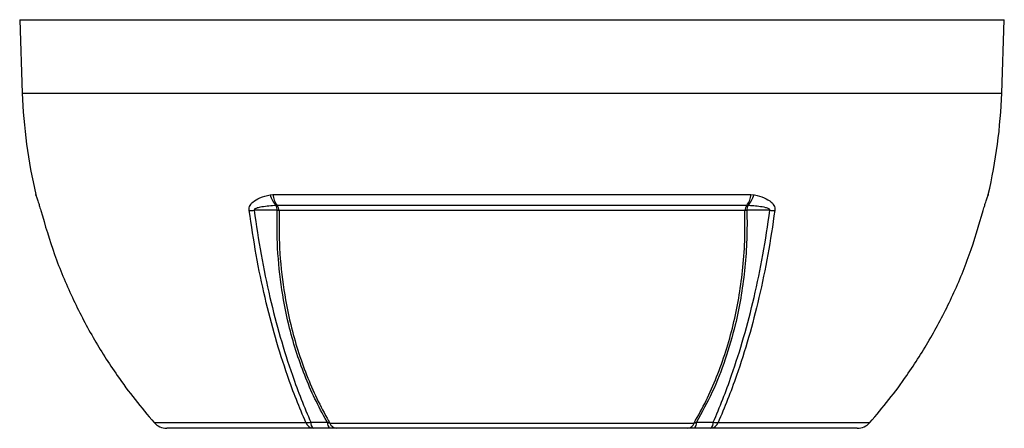
# Model space of a CAD drawing. Units: millimetres. Extents: x -842 to 531, y -481 to 481.
# Drawn here: x -116 to 60, y 145 to 218 of the extents above; entities that cross this region are included whole.
import ezdxf

# ---------------------------------------------------------------- set-up
doc = ezdxf.new("R2010")
doc.units = ezdxf.units.MM

msp = doc.modelspace()

# ---------------------------------------------------------------- linework, layer by layer
at = {"color": 7, "linetype": 'Continuous', "lineweight": 25}
for p, q in [((-116.1, 217.8), (-115.64, 204.7)), ((-116.1, 217.8), (59.9, 217.8)), ((59.44, 204.7), (59.9, 217.8)), ((-113.24, 186.58), (-113.19, 186.4)), ((-113.23, 186.58), (-113.22, 186.52)), ((-71.33, 186.52), (-70.82, 186.58)), ((-70.82, 186.58), (14.62, 186.58)), ((14.62, 186.58), (15.14, 186.52)), ((57.02, 186.52), (57.04, 186.58)), ((56.99, 186.38), (56.99, 186.39)), ((-70.07, 184.63), (-70.23, 184.61)), ((13.88, 184.63), (-70.07, 184.63)), ((13.53, 183.71), (-69.73, 183.71)), ((14.04, 184.61), (13.88, 184.63)), ((-92.06, 145.82), (-64.94, 145.82)), ((-63.65, 144.8), (-89.82, 144.8)), ((-59.51, 144.8), (-60.67, 144.8)), ((-60.64, 145.74), (4.45, 145.74)), ((3.32, 144.8), (-59.51, 144.8)), ((4.47, 144.8), (3.32, 144.8)), ((33.62, 144.8), (7.45, 144.8)), ((8.74, 145.82), (35.87, 145.82))]:
    msp.add_line(p, q, dxfattribs=at)
at = {"color": 8, "linetype": 'Continuous', "lineweight": 25}
for p, q in [((-115.64, 204.7), (59.44, 204.7)), ((-113.19, 186.4), (-113.23, 186.58)), ((57.04, 186.58), (56.99, 186.39))]:
    msp.add_line(p, q, dxfattribs=at)
at = {"color": 7, "linetype": 'Continuous', "lineweight": 25, "flags": 128}
for points in [[(-70.07, 183.75), (-71.42, 183.75), (-72.78, 183.75), (-74.2, 183.75)], [(18, 183.75), (17.12, 183.75), (15.76, 183.75), (13.87, 183.75)], [(-92.07, 145.82), (-92.07, 145.82), (-92.06, 145.82)], [(35.87, 145.82), (35.87, 145.82), (35.87, 145.82)]]:
    msp.add_lwpolyline(points, dxfattribs=at)
at = {"color": 7, "linetype": 'Continuous', "lineweight": 25}
for centre, radius, start, end in [((-21.38, 207.99), 94.31, 182, 193.1245), ((-34.81, 207.99), 94.31, 346.8755, 358), ((-67.25, 186.82), 3.57, 183.8818, 217.7898), ((11.05, 186.82), 3.57, 322.2102, 356.1182), ((-67.48, 187.47), 3.97, 193.7971, 226.0643), ((11.28, 187.47), 3.97, 313.9357, 346.2029), ((-74.92, 193.74), 10.02, 269.09, 274.0889), ((-72.85, 183.66), 2.78, 1.9012, 19.9767), ((-71.4, 183.6), 1.68, 3.6313, 37.7338), ((-70.47, 179.48), 4.29, 80.0805, 84.6744), ((15.2, 183.6), 1.68, 142.2662, 176.3687), ((14.27, 179.48), 4.29, 95.3256, 99.9195), ((16.65, 183.66), 2.78, 160.0233, 178.0988), ((18.72, 193.74), 10.02, 265.9111, 270.91), ((-89.82, 147.8), 3, 221.3496, 270), ((-89.81, 147.78), 2.98, 221.0951, 269.9762), ((-64.77, 149.63), 3.81, 267.4193, 280.5278), ((-63.46, 146.37), 1.58, 200.2638, 263.1246), ((-62.73, 145.79), 1.35, 175.9799, 227.0927), ((-59.76, 145.77), 1.33, 176.0219, 226.9801), ((-59.31, 146.19), 1.41, 198.941, 261.8224), ((3.12, 146.19), 1.41, 278.1776, 341.059), ((3.56, 145.77), 1.33, 313.0199, 3.9781), ((6.53, 145.79), 1.35, 312.9073, 4.0201), ((7.26, 146.37), 1.58, 276.8754, 339.7362), ((8.57, 149.63), 3.81, 259.4722, 272.5806), ((33.62, 147.8), 3, 270, 318.6504), ((33.62, 147.78), 2.98, 270.0238, 318.9049)]:
    msp.add_arc(centre, radius, start, end, dxfattribs=at)
for points, knots in [([(-113.22, 186.52), (-113.22, 186.51), (-113.18, 186.37), (-113.07, 186.06), (-112.85, 185.43), (-112.63, 184.75), (-112.47, 184.22), (-112.38, 183.89), (-112.34, 183.72)], [0, 0, 0, 0, 0.0245738, 0.3832743, 0.6838924, 0.8317339, 0.915654, 1, 1, 1, 1]), ([(-113.19, 186.4), (-113.19, 186.4), (-113.19, 186.4), (-113.18, 186.39), (-113.18, 186.36), (-113.18, 186.36)], [0, 0, 0, 0, 0.004059, 0.725977, 1, 1, 1, 1]), ([(-75.08, 183.72), (-75.08, 183.89), (-75.09, 184.22), (-74.88, 184.75), (-74.29, 185.43), (-73.07, 186.08), (-71.96, 186.36), (-71.33, 186.52)], [0, 0, 0, 0, 0.0843507, 0.1682757, 0.3161255, 0.6167605, 1, 1, 1, 1]), ([(15.14, 186.52), (15.18, 186.51), (15.81, 186.37), (16.91, 186.06), (18.1, 185.43), (18.68, 184.75), (18.9, 184.22), (18.88, 183.89), (18.88, 183.72)], [0, 0, 0, 0, 0.0245738, 0.3832743, 0.6838924, 0.8317339, 0.915654, 1, 1, 1, 1]), ([(56.14, 183.72), (56.18, 183.89), (56.27, 184.22), (56.43, 184.75), (56.65, 185.43), (56.88, 186.08), (56.97, 186.36), (57.02, 186.52)], [0, 0, 0, 0, 0.084351, 0.168276, 0.316125, 0.61676, 1, 1, 1, 1]), ([(-112.34, 183.72), (-111.56, 181.08), (-110, 175.78), (-106.82, 168.2), (-103.07, 160.97), (-99.23, 154.94), (-95.53, 149.89), (-93.22, 147.18), (-92.06, 145.82)], [0, 0, 0, 0, 0.1905, 0.382489, 0.567337, 0.753541, 0.876571, 1, 1, 1, 1]), ([(-64.94, 145.82), (-65.51, 147.18), (-66.66, 149.89), (-68.51, 154.92), (-70.44, 160.95), (-72.3, 168.16), (-73.89, 175.75), (-74.68, 181.06), (-75.08, 183.72)], [0, 0, 0, 0, 0.1230109, 0.2464198, 0.431277, 0.617491, 0.8080003, 1, 1, 1, 1]), ([(-70.23, 184.61), (-71.11, 184.55), (-72.14, 184.47), (-73.26, 184.26), (-73.6, 184.18), (-73.82, 184.1), (-73.99, 184.03), (-74.1, 183.96), (-74.17, 183.89), (-74.2, 183.83), (-74.21, 183.79), (-74.2, 183.76), (-74.2, 183.75)], [0, 0, 0, 0, 0.618288, 0.735866, 0.815763, 0.870615, 0.908804, 0.94857, 0.966649, 0.981741, 0.992652, 1, 1, 1, 1]), ([(-74.2, 183.75), (-73.81, 181.11), (-73.03, 175.81), (-71.44, 168.24), (-69.57, 161.02), (-67.64, 154.99), (-65.8, 149.95), (-64.65, 147.24), (-64.07, 145.88)], [0, 0, 0, 0, 0.190517, 0.382523, 0.567362, 0.753556, 0.876579, 1, 1, 1, 1]), ([(-61.09, 145.87), (-61.13, 145.94), (-61.92, 147.3), (-63.37, 150.03), (-65.2, 154.25), (-66.77, 158.67), (-68.26, 164.04), (-69.46, 170.43), (-70.12, 177.31), (-70.08, 181.8), (-70.07, 183.75)], [0, 0, 0, 0, 0.006859, 0.128867, 0.25088, 0.372897, 0.494912, 0.677521, 0.860128, 1, 1, 1, 1]), ([(-69.73, 183.71), (-69.74, 181.76), (-69.77, 177.28), (-69.1, 170.43), (-67.9, 164.05), (-66.41, 158.7), (-64.85, 154.29), (-63.02, 150.08), (-61.55, 147.29), (-60.72, 145.87), (-60.64, 145.74)], [0, 0, 0, 0, 0.139004, 0.320517, 0.502031, 0.623318, 0.744608, 0.865893, 0.987176, 1, 1, 1, 1]), ([(4.45, 145.74), (5.18, 147.06), (6.66, 149.7), (8.53, 154), (10.16, 158.52), (11.48, 163.22), (12.47, 168.03), (13.16, 173.02), (13.58, 178.25), (13.55, 181.89), (13.53, 183.71)], [0, 0, 0, 0, 0.123138, 0.246279, 0.372097, 0.497912, 0.618872, 0.740454, 0.869835, 1, 1, 1, 1]), ([(13.87, 183.75), (13.88, 183.51), (13.93, 181.57), (13.89, 177.94), (13.51, 172.93), (12.83, 168.04), (11.74, 162.72), (10.09, 157.07), (7.8, 151.21), (5.86, 147.65), (4.89, 145.87)], [0, 0, 0, 0, 0.017109, 0.139137, 0.261171, 0.383182, 0.505192, 0.67, 0.835196, 1, 1, 1, 1]), ([(7.88, 145.88), (8.45, 147.24), (9.6, 149.95), (11.44, 154.97), (13.37, 161), (15.23, 168.2), (16.83, 175.79), (17.61, 181.09), (18, 183.75)], [0, 0, 0, 0, 0.123042, 0.246482, 0.431312, 0.617497, 0.808003, 1, 1, 1, 1]), ([(18.88, 183.72), (18.49, 181.08), (17.7, 175.78), (16.11, 168.2), (14.25, 160.97), (12.32, 154.94), (10.47, 149.89), (9.32, 147.18), (8.74, 145.82)], [0, 0, 0, 0, 0.1905, 0.382489, 0.567337, 0.753541, 0.876571, 1, 1, 1, 1]), ([(18, 183.75), (18.01, 183.76), (18.01, 183.8), (18, 183.85), (17.95, 183.93), (17.71, 184.09), (16.66, 184.39), (15.37, 184.52), (14.29, 184.59), (14.04, 184.61)], [0, 0, 0, 0, 0.010688, 0.021357, 0.038225, 0.079368, 0.228611, 0.820718, 1, 1, 1, 1]), ([(35.87, 145.82), (37.02, 147.18), (39.33, 149.89), (43.02, 154.92), (46.86, 160.95), (50.6, 168.16), (53.79, 175.75), (55.36, 181.06), (56.14, 183.72)], [0, 0, 0, 0, 0.123011, 0.24642, 0.431277, 0.617491, 0.808, 1, 1, 1, 1]), ([(-64.07, 145.88), (-63.58, 145.88), (-62.58, 145.87), (-61.59, 145.87), (-61.09, 145.87)], [0, 0, 0, 0, 0.499994, 1, 1, 1, 1]), ([(-60.67, 144.8), (-61.16, 144.8), (-62.16, 144.8), (-63.15, 144.8), (-63.65, 144.8)], [0, 0, 0, 0, 0.5, 1, 1, 1, 1]), ([(-61.09, 145.87), (-61, 145.83), (-60.85, 145.77), (-60.7, 145.75), (-60.64, 145.74)], [0, 0, 0, 0, 0.624632, 1, 1, 1, 1]), ([(4.45, 145.74), (4.51, 145.75), (4.66, 145.78), (4.8, 145.83), (4.89, 145.87)], [0, 0, 0, 0, 0.414236, 1, 1, 1, 1]), ([(7.45, 144.8), (6.95, 144.8), (5.96, 144.8), (4.97, 144.8), (4.47, 144.8)], [0, 0, 0, 0, 0.5, 1, 1, 1, 1]), ([(4.89, 145.87), (5.39, 145.87), (6.38, 145.87), (7.38, 145.88), (7.88, 145.88)], [0, 0, 0, 0, 0.500007, 1, 1, 1, 1])]:
    msp.add_open_spline(points, degree=3, knots=knots, dxfattribs=at)

doc.saveas('drawing.dxf')
